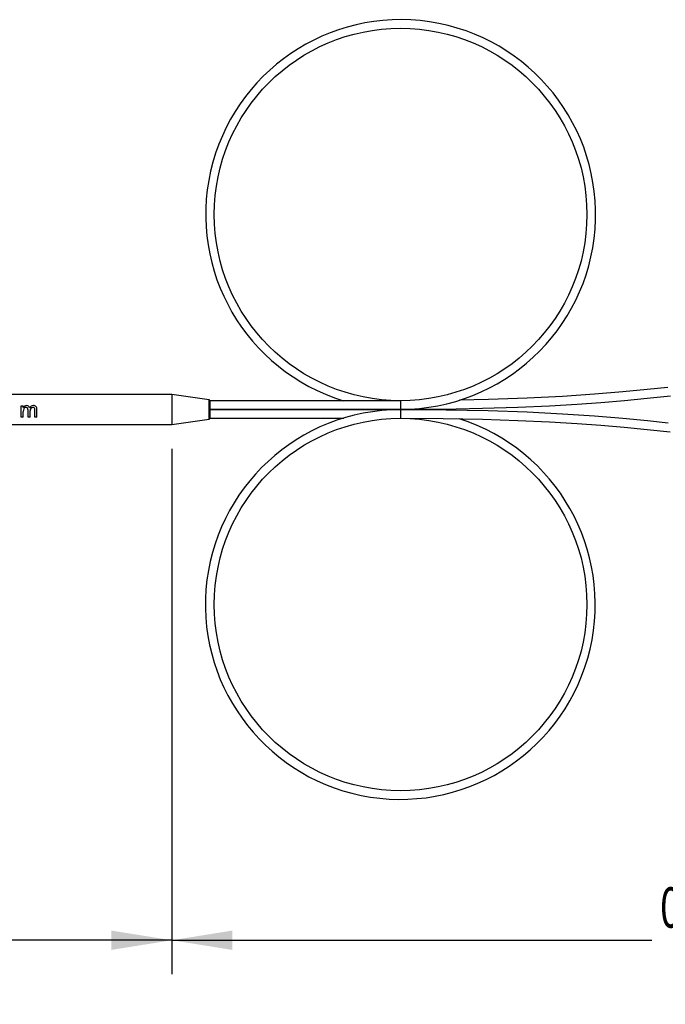
# Model space of a CAD drawing. Extents: x 0.1 to 11, y 0 to 8.4.
# Drawn here: x 5.8 to 7.1, y 2.9 to 4.9 of the extents above; entities that cross this region are included whole.
import ezdxf
from ezdxf.enums import TextEntityAlignment as Align

# ---------------------------------------------------------------- set-up
doc = ezdxf.new("R2010")
doc.units = 0
doc.layers.get('0').update_dxf_attribs({"linetype": 'CONTINUOUS'})
doc.dimstyles.new('SLDDIMSTYLE0', dxfattribs={"dimtxt": 0.083333, "dimasz": 0.125, "dimexe": 0, "dimexo": 0.0625, "dimgap": 0.020833, "dimtad": 0, "dimtih": 1, "dimtoh": 1, "dimlfac": 2, "dimrnd": 1e-09, "dimzin": 12, "dimsah": 1, "dimcen": 0.09, "dimazin": 3, "dimtfac": 1, "dimtofl": 0, "dimtmove": 0, "dimatfit": 3})

# ---------------------------------------------------------------- blocks, each defined once
blk = doc.blocks.new('_D')
at = {"color": 7, "linetype": 'CONTINUOUS'}
for p, q in [((4.6037, 4.0143), (4.6037, 2.9285)), ((6.0801, 4.0143), (6.0801, 2.9285)), ((4.6037, 2.9985), (4.9932, 2.9985)), ((5.1222, 2.9985), (5.0969, 2.9985)), ((5.0969, 2.9985), (5.0969, 2.8661)), ((5.546, 2.9985), (5.5713, 2.9985)), ((5.5713, 2.9985), (5.5713, 2.8661)), ((6.0801, 2.9985), (5.675, 2.9985)), ((5.0969, 2.8661), (5.1222, 2.8661)), ((5.5713, 2.8661), (5.546, 2.8661))]:
    blk.add_line(p, q, dxfattribs=at)
for points in [[(4.6037, 2.9985), (4.7287, 2.9785), (4.7287, 3.0185)], [(6.0801, 2.9985), (5.9551, 3.0185), (5.9551, 2.9785)]]:
    blk.add_solid(points, dxfattribs=at)
at = {"color": 7, "linetype": 'CONTINUOUS', "width": 0.7}
for s, p in [('2.95in', (5.1814, 3.0154, -0.4584)), ('75.0mm', (5.1222, 2.8661, -0.4584))]:
    blk.add_text(s, height=0.08333, dxfattribs=at).set_placement(p, align=Align.BOTTOM_LEFT)
blk = doc.blocks.new('_D_1')
at = {"color": 7, "linetype": 'CONTINUOUS'}
for p, q in [((6.0801, 4.0143), (6.0801, 2.9285)), ((9.0675, 3.8204), (9.0675, 2.9285)), ((6.0801, 2.9985), (7.0716, 2.9985)), ((9.0675, 2.9985), (8.1861, 2.9985))]:
    blk.add_line(p, q, dxfattribs=at)
for points in [[(6.0801, 2.9985), (6.2051, 2.9785), (6.2051, 3.0185)], [(9.0675, 2.9985), (8.9425, 3.0185), (8.9425, 2.9785)]]:
    blk.add_solid(points, dxfattribs=at)
at = {"color": 7, "linetype": 'CONTINUOUS', "width": 0.7}
for s, height, p in [('0.8m +0.075m/-0.0m', 0.083333, (7.0885, 2.9985, -0.4584)), ('(3 PLACES)', 0.08333, (7.3393, 2.8661, -0.4584))]:
    blk.add_text(s, height=height, dxfattribs=at).set_placement(p, align=Align.BOTTOM_LEFT)

msp = doc.modelspace()

# ---------------------------------------------------------------- linework, layer by layer
at = {"color": 7, "linetype": 'CONTINUOUS'}
for p, q in [((6.0801, 4.1263), (4.6037, 4.1263)), ((6.1574, 4.1152), (6.0801, 4.1263)), ((6.0801, 4.1263), (6.0801, 4.0643)), ((6.1588, 4.1137), (6.1588, 4.0953)), ((6.5525, 4.1135), (6.1588, 4.1135)), ((5.7689, 4.103), (5.7732, 4.103)), ((5.7689, 4.0794), (5.7689, 4.103)), ((5.7732, 4.0992), (5.7732, 4.103)), ((5.7732, 4.0794), (5.7732, 4.0911)), ((5.7831, 4.0794), (5.7831, 4.0942)), ((5.7874, 4.0794), (5.7874, 4.0926)), ((5.7972, 4.0794), (5.7972, 4.0937)), ((5.8015, 4.0794), (5.8015, 4.0953)), ((6.1588, 4.0958), (6.5525, 4.0958)), ((6.1588, 4.0953), (6.1588, 4.077)), ((6.5525, 4.0948), (6.1588, 4.0948)), ((5.7732, 4.0794), (5.7689, 4.0794)), ((5.7874, 4.0794), (5.7831, 4.0794)), ((5.8015, 4.0794), (5.7972, 4.0794)), ((6.0801, 4.0643), (6.1574, 4.0755)), ((6.1588, 4.0771), (6.4351, 4.0771)), ((6.5525, 4.0771), (6.5525, 4.0771)), ((4.6037, 4.0643), (6.0801, 4.0643))]:
    msp.add_line(p, q, dxfattribs=at)
at = {"color": 8, "linetype": 'CONTINUOUS'}
for p, q in [((6.1574, 4.0755), (6.1574, 4.1152)), ((6.5525, 4.1135), (6.5525, 4.1047)), ((6.5525, 4.1047), (6.5525, 4.0958)), ((6.5525, 4.0948), (6.5525, 4.0771))]:
    msp.add_line(p, q, dxfattribs=at)
at = {"color": 7, "linetype": 'CONTINUOUS', "flags": 128}
for points in [[(7.1046, 4.141), (7.0621, 4.1364), (7.0116, 4.1316), (6.9531, 4.1268), (6.8868, 4.1224), (6.8141, 4.1187), (6.7339, 4.1159), (6.674, 4.1147)], [(6.5525, 4.0958), (6.6408, 4.0963), (6.7216, 4.0979), (6.7948, 4.1002), (6.86, 4.1032), (6.9172, 4.1065), (6.9662, 4.11), (7.0148, 4.1141), (7.062, 4.1186), (7.1098, 4.1238)], [(5.7789, 4.0996), (5.7775, 4.0994), (5.7761, 4.0989), (5.775, 4.098), (5.7741, 4.0968), (5.7734, 4.094), (5.7732, 4.0911)], [(5.7831, 4.0942), (5.7829, 4.0961), (5.7823, 4.098), (5.7817, 4.0987), (5.7809, 4.0993), (5.7789, 4.0996)], [(5.7972, 4.0937), (5.7971, 4.0958), (5.7969, 4.0969), (5.7966, 4.0978), (5.796, 4.0986), (5.7951, 4.0992), (5.7941, 4.0995), (5.7931, 4.0996)], [(7.1054, 4.0674), (7.0626, 4.072), (7.0119, 4.0769), (6.9532, 4.0816), (6.8867, 4.086), (6.8139, 4.0897), (6.7337, 4.0925), (6.6465, 4.0942), (6.5525, 4.0948)], [(6.5525, 4.0771), (6.6408, 4.0766), (6.7217, 4.0751), (6.7948, 4.0727), (6.8599, 4.0697), (6.917, 4.0664), (6.9658, 4.0629), (7.0142, 4.0589), (7.0615, 4.0543), (7.1092, 4.0491)]]:
    msp.add_lwpolyline(points, dxfattribs=at)
at = {"color": 7, "linetype": 'CONTINUOUS'}
for centre in [(6.5525, 4.4984), (6.5525, 3.6923)]:
    msp.add_circle(centre, 0.3848, dxfattribs=at)
for centre, radius, start, end in [((6.5527, 4.4984), 0.4026, 269.9754, 252.9384), ((6.1572, 4.1137), 0.00157, 0, 81.8198), ((5.7802, 4.0955), 0.00791, 89.8416, 151.7117), ((5.7807, 4.0971), 0.00629, 16.804, 94.3891), ((5.7942, 4.0949), 0.00854, 90.5593, 151.4183), ((5.7933, 4.0936), 0.00601, 91.9451, 190.0693), ((5.7945, 4.0964), 0.00704, 351.3838, 93.6611), ((6.552, 3.6923), 0.4026, 89.9298, 72.388), ((6.1572, 4.077), 0.00157, 278.1802, 0)]:
    msp.add_arc(centre, radius, start, end, dxfattribs=at)

# ---------------------------------------------------------------- dimensions: what is measured, and where the dimension line sits
dim = msp.add_linear_dim(base=(6.0801, 2.9985), p1=(4.6037, 4.0643), p2=(6.0801, 4.0643), dimstyle='SLDDIMSTYLE0', dxfattribs=at)
dim.commit()
dim.dimension.update_dxf_attribs({"geometry": '_D', "text_midpoint": (5.3341, 2.9985), "dimtype": 160})
dim = msp.add_linear_dim(base=(6.0801, 2.9985), p1=(9.0675, 3.8704), p2=(6.0801, 4.0643), text='0.8m +0.075m/-0.0m\\P(3 PLACES)', dimstyle='SLDDIMSTYLE0', dxfattribs=at)
dim.commit()
dim.dimension.update_dxf_attribs({"geometry": '_D_1', "text_midpoint": (7.6288, 2.9985), "dimtype": 160})

doc.saveas('drawing.dxf')
